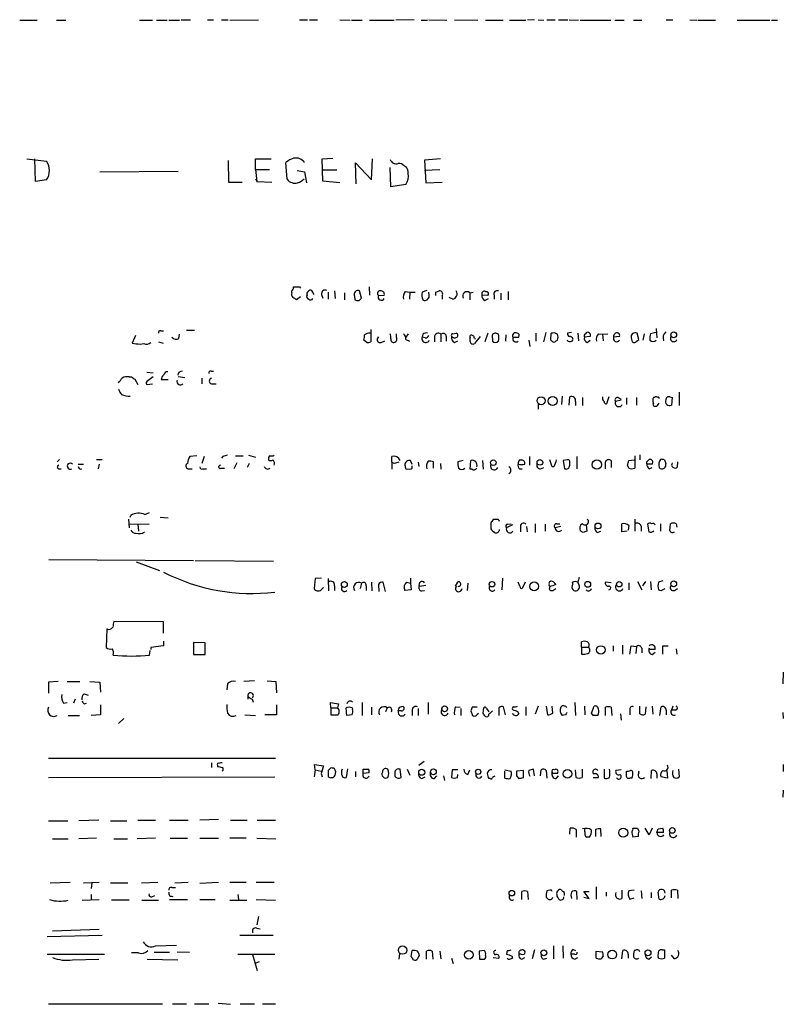
# Model space of a CAD drawing. Extents: x 16 to 1076, y 4 to 892.
# Drawn here: x 965 to 1076, y 719 to 861 of the extents above; entities that cross this region are included whole.
import ezdxf

# ---------------------------------------------------------------- set-up
doc = ezdxf.new("R2010")
doc.units = 0
doc.header["$MEASUREMENT"] = 0
doc.layers.add('MAIN', color=5, linetype='CONTINUOUS')

msp = doc.modelspace()

# ---------------------------------------------------------------- linework, layer by layer
at = {"layer": 'MAIN'}
for p, q in [((965.2, 861.3986), (967.74, 861.3986)), ((970.534, 861.3986), (971.8887, 861.3986)), ((982.5567, 861.3986), (984.4193, 861.3986)), ((985.012, 861.3986), (986.536, 861.3986)), ((986.79, 861.3986), (988.314, 861.3986)), ((988.568, 861.4833), (989.9227, 861.4833)), ((992.378, 861.4833), (993.2247, 861.4833)), ((994.41, 861.4833), (995.3413, 861.4833)), ((995.5953, 861.3986), (999.744, 861.4833)), ((1005.6707, 861.4833), (1006.856, 861.4833)), ((1007.11, 861.4833), (1008.2953, 861.4833)), ((1011.5127, 861.4833), (1013.0367, 861.3986)), ((1013.206, 861.3986), (1014.73, 861.3986)), ((1015.8307, 861.3986), (1019.3867, 861.3986)), ((1022.2653, 861.4833), (1019.6407, 861.3986)), ((1023.2813, 861.3986), (1024.2127, 861.3986)), ((1024.382, 861.4833), (1027.0067, 861.3986)), ((1028.1073, 861.4833), (1031.494, 861.3986)), ((1032.5947, 861.3986), (1035.1347, 861.3986)), ((1036.066, 861.3986), (1038.4367, 861.3986)), ((1039.7067, 861.4833), (1038.6907, 861.3986)), ((1040.2147, 861.4833), (1041.0613, 861.3986)), ((1041.4847, 861.4833), (1042.67, 861.4833)), ((1043.178, 861.4833), (1044.5327, 861.4833)), ((1044.702, 861.4833), (1046.0567, 861.3986)), ((1046.3107, 861.3986), (1050.7133, 861.3986)), ((1051.306, 861.3986), (1052.6607, 861.3986)), ((1054.0153, 861.3986), (1055.2007, 861.3986)), ((1058.7567, 861.4833), (1059.688, 861.4833)), ((1062.1433, 861.4833), (1063.1593, 861.3986)), ((1063.3287, 861.3986), (1065.8687, 861.3986)), ((1069.0013, 861.3986), (1073.7427, 861.3986)), ((1073.9967, 861.3986), (1074.8433, 861.3986)), ((966.216, 841.3326), (969.0947, 840.994)), ((967.486, 838.0306), (967.4013, 841.3326)), ((999.3207, 839.8086), (999.3207, 841.3326)), ((999.3207, 841.3326), (1001.6067, 841.3326)), ((1008.9727, 841.3326), (1010.4967, 841.4173)), ((1009.0573, 838.1153), (1008.9727, 841.3326)), ((1016.0847, 838.2846), (1016.254, 841.3326)), ((1026.0753, 841.3326), (1023.7893, 841.1633)), ((995.3413, 841.0786), (995.426, 837.946)), ((999.3207, 839.8086), (1001.3527, 839.8086)), ((999.3207, 839.8086), (999.49, 838.0306)), ((1003.8927, 838.3693), (1003.7233, 840.8246)), ((1013.8833, 837.692), (1013.7987, 840.74)), ((1013.7987, 840.74), (1016.0847, 838.2846)), ((1018.8787, 837.2686), (1018.794, 840.0626)), ((1020.826, 840.3166), (1021.08, 840.232)), ((1023.7893, 841.1633), (1023.9587, 837.8613)), ((976.7993, 839.47), (988.1447, 839.5546)), ((999.3207, 838.454), (999.49, 838.0306)), ((1005.332, 839.6393), (1006.4327, 839.47)), ((1006.4327, 839.47), (1006.6867, 837.8613)), ((1009.0573, 839.724), (1011.0893, 839.724)), ((1025.9907, 839.724), (1023.7893, 839.6393)), ((969.0947, 838.2846), (967.486, 838.0306)), ((995.426, 837.946), (997.3733, 837.946)), ((999.49, 838.0306), (1001.6913, 837.946)), ((1011.5127, 837.8613), (1009.0573, 838.1153)), ((1021.08, 837.6073), (1018.8787, 837.2686)), ((1023.9587, 837.8613), (1026.3293, 837.946)), ((1005.6707, 822.7906), (1005.84, 822.6213)), ((1015.746, 822.7906), (1015.8307, 821.6053)), ((1004.57, 821.944), (1004.57, 822.198)), ((1005.84, 821.3513), (1005.2473, 820.928)), ((1007.7873, 821.69), (1007.4487, 822.2826)), ((1008.888, 821.69), (1009.0573, 821.182)), ((1009.8193, 822.0286), (1009.8193, 821.0126)), ((1010.7507, 822.198), (1010.8353, 821.0973)), ((1012.19, 821.944), (1012.19, 820.928)), ((1013.6293, 821.436), (1013.714, 820.928)), ((1014.6453, 821.182), (1014.3913, 822.198)), ((1017.1007, 821.5206), (1017.9473, 821.6053)), ((1020.9953, 822.1133), (1021.6727, 822.0286)), ((1021.6727, 822.0286), (1021.588, 821.0126)), ((1021.6727, 822.0286), (1022.4347, 822.0286)), ((1024.128, 822.2826), (1023.4507, 822.0286)), ((1024.4667, 821.6053), (1024.382, 822.0286)), ((1025.398, 822.0286), (1025.906, 822.198)), ((1026.3293, 821.5206), (1026.3293, 821.0126)), ((1027.8533, 821.0126), (1027.3453, 821.2666)), ((1030.3087, 821.944), (1030.8167, 822.0286)), ((1030.3087, 821.944), (1030.3087, 820.928)), ((1032.9333, 821.5206), (1032.0867, 821.6053)), ((1032.5947, 822.1133), (1032.8487, 822.1133)), ((1033.8647, 821.6053), (1033.8647, 821.0126)), ((1034.796, 821.8593), (1034.796, 820.928)), ((1035.8967, 822.1133), (1035.8967, 820.928)), ((1014.3067, 820.8433), (1014.6453, 821.182)), ((1023.5353, 820.928), (1023.7047, 820.8433)), ((1032.51, 820.8433), (1033.018, 821.0973)), ((981.964, 815.7633), (981.456, 814.6626)), ((985.6047, 816.4406), (986.028, 816.4406)), ((988.2293, 815.34), (988.314, 815.9326)), ((989.33, 816.5253), (990.5153, 816.5253)), ((1016, 816.61), (1016, 814.832)), ((1019.7253, 815.5093), (1019.7253, 816.0173)), ((1021.4187, 816.0173), (1021.08, 815.5093)), ((1023.5353, 815.9326), (1023.4507, 815.5093)), ((1026.16, 815.9326), (1026.16, 814.832)), ((1026.922, 815.6786), (1026.922, 814.9166)), ((1027.8533, 816.0173), (1028.3613, 816.102)), ((1030.3933, 815.5093), (1030.3933, 815.7633)), ((1031.8327, 815.594), (1030.986, 814.578)), ((1032.9333, 816.102), (1032.51, 814.832)), ((1034.4573, 815.9326), (1034.1187, 816.102)), ((1035.558, 815.848), (1035.4733, 814.9166)), ((1039.876, 816.102), (1039.876, 814.9166)), ((1041.3153, 816.1866), (1040.9767, 814.832)), ((1042.0773, 816.0173), (1041.9927, 815.1706)), ((1043.0087, 815.9326), (1042.67, 816.102)), ((1045.0407, 816.1866), (1044.448, 816.102)), ((1045.972, 816.102), (1046.0567, 815.0013)), ((1047.75, 815.594), (1046.9033, 815.5093)), ((1048.9353, 816.0173), (1049.528, 815.9326)), ((1049.528, 815.9326), (1050.29, 816.0173)), ((1049.528, 815.9326), (1049.6127, 815.0013)), ((1051.9833, 815.594), (1051.1367, 815.5093)), ((1054.7773, 815.1706), (1054.5233, 816.102)), ((1055.5393, 816.0173), (1055.37, 815.086)), ((1057.2327, 816.1866), (1056.4707, 816.0173)), ((1057.3173, 816.7793), (1057.402, 815.4246)), ((982.6413, 814.4933), (983.1493, 814.578)), ((985.266, 814.832), (985.9433, 814.6626)), ((1015.4073, 814.7473), (1014.984, 815.086)), ((1017.524, 814.7473), (1018.032, 815.0013)), ((1021.08, 815.1706), (1021.588, 814.9166)), ((1023.874, 815.4246), (1023.4507, 815.5093)), ((1025.2287, 815.5093), (1025.2287, 814.832)), ((1028.1073, 814.7473), (1028.6153, 815.0013)), ((1030.986, 815.34), (1031.1553, 815.2553)), ((1033.6107, 815.34), (1033.6107, 814.9166)), ((1036.574, 815.5093), (1037.4207, 815.5093)), ((1038.86, 815.086), (1039.0293, 814.1546)), ((1042.8393, 815.0013), (1043.0087, 815.086)), ((1044.5327, 814.9166), (1044.448, 815.086)), ((1047.3267, 814.7473), (1047.75, 815.086)), ((1053.6767, 815.4246), (1053.846, 814.832)), ((1054.5233, 815.0013), (1054.7773, 815.1706)), ((983.5727, 810.4293), (984.504, 810.3446)), ((992.886, 810.5986), (993.2247, 810.5986)), ((981.0327, 809.752), (981.3713, 809.752)), ((981.8793, 809.4133), (982.3027, 808.6513)), ((984.504, 809.752), (983.5727, 809.0746)), ((983.6573, 808.6513), (984.4193, 808.736)), ((986.7053, 809.3286), (985.6893, 809.3286)), ((988.1447, 809.8366), (989.076, 809.6673)), ((991.5313, 809.5826), (991.5313, 808.736)), ((992.9707, 808.736), (993.648, 808.736)), ((1060.6193, 807.5506), (1060.6193, 805.6033)), ((1040.2147, 805.8573), (1040.2147, 805.0953)), ((1043.686, 806.958), (1043.6013, 805.7726)), ((1044.702, 805.688), (1044.7867, 806.8733)), ((1045.6333, 806.196), (1045.6333, 805.6033)), ((1046.6493, 806.7886), (1046.6493, 805.6033)), ((1050.4593, 806.8733), (1050.1207, 805.8573)), ((1052.2373, 806.3653), (1051.3907, 806.196)), ((1051.814, 806.7886), (1052.2373, 806.5346)), ((1052.9993, 806.704), (1052.9993, 805.7726)), ((1054.4387, 806.7886), (1054.4387, 805.688)), ((1057.0633, 806.7886), (1056.894, 806.7886)), ((1057.5713, 805.7726), (1057.7407, 805.942)), ((1059.2647, 806.8733), (1059.6033, 806.7886)), ((1059.6033, 806.7886), (1059.5187, 805.688)), ((1054.9467, 798.4913), (1054.9467, 797.7293)), ((970.9573, 797.814), (970.6187, 797.4753)), ((973.6667, 797.1366), (974.4287, 797.1366)), ((976.2913, 797.814), (977.138, 797.814)), ((976.7147, 797.1366), (976.5453, 796.4593)), ((990.854, 798.322), (989.838, 798.2373)), ((991.87, 798.2373), (991.5313, 797.2213)), ((994.5793, 798.2373), (994.41, 797.9833)), ((996.6113, 797.306), (996.188, 796.4593)), ((996.442, 798.322), (997.5427, 798.322)), ((998.3893, 797.2213), (998.1353, 796.6286)), ((998.3047, 798.4066), (999.3207, 798.1526)), ((1019.048, 797.3906), (1019.048, 798.2373)), ((1019.048, 797.3906), (1019.048, 796.3746)), ((1019.3867, 797.2213), (1019.048, 797.3906)), ((1022.0113, 797.052), (1021.7573, 797.6446)), ((1022.858, 797.3906), (1022.9427, 796.798)), ((1025.0593, 796.544), (1025.0593, 797.4753)), ((1026.0753, 797.2213), (1026.16, 796.3746)), ((1029.3773, 797.6446), (1028.6153, 797.4753)), ((1030.3933, 796.3746), (1030.478, 797.6446)), ((1032.1713, 797.6446), (1032.256, 796.3746)), ((1037.5053, 797.7293), (1037.844, 797.7293)), ((1038.9447, 798.2373), (1038.9447, 796.9673)), ((1042.2467, 796.7133), (1041.908, 797.7293)), ((1044.448, 797.7293), (1043.8553, 797.6446)), ((1043.8553, 797.6446), (1044.0247, 796.4593)), ((1044.7867, 796.9673), (1044.7867, 797.56)), ((1045.8027, 798.2373), (1045.8027, 796.4593)), ((1050.798, 797.6446), (1050.798, 796.6286)), ((1053.338, 797.6446), (1054.1, 797.7293)), ((1054.1847, 798.322), (1054.1847, 796.544)), ((1055.9627, 797.4753), (1056.3013, 797.814)), ((1056.7247, 797.1366), (1055.9627, 797.1366)), ((1058.5027, 797.7293), (1058.672, 797.2213)), ((1060.3653, 796.7133), (1060.45, 797.4753)), ((970.8727, 796.4593), (971.2113, 796.4593)), ((989.584, 796.4593), (990.1767, 796.4593)), ((991.7007, 796.4593), (992.2087, 796.4593)), ((994.3253, 796.544), (994.8333, 796.544)), ((1021.08, 796.4593), (1021.6727, 796.3746)), ((1022.0113, 796.544), (1022.0113, 796.8826)), ((1030.6473, 796.3746), (1030.3933, 796.3746)), ((1037.5053, 796.4593), (1037.9287, 796.4593)), ((1040.5533, 796.4593), (1041.0613, 796.6286)), ((1042.5007, 796.7133), (1042.2467, 796.7133)), ((1053.338, 796.544), (1053.1687, 796.9673)), ((1056.3013, 796.4593), (1056.7247, 796.6286)), ((983.3187, 789.8553), (983.996, 790.1093)), ((980.948, 789.178), (981.0327, 787.908)), ((980.948, 788.5006), (983.9113, 788.416)), ((981.202, 789.432), (981.2867, 789.686)), ((985.52, 789.432), (986.7053, 789.3473)), ((1033.3567, 788.5853), (1033.3567, 787.7386)), ((1034.1187, 789.0933), (1033.6953, 789.0933)), ((1035.812, 788.416), (1036.32, 788.5006)), ((1039.7913, 788.5006), (1039.7913, 787.2306)), ((1042.924, 788.5006), (1043.3473, 788.5006)), ((1052.322, 787.3153), (1052.322, 788.5006)), ((1054.1847, 789.178), (1054.1847, 787.4)), ((1057.91, 788.5006), (1057.91, 787.4)), ((1059.2647, 787.4846), (1059.3493, 788.5006)), ((1060.196, 788.5006), (1060.2807, 787.9926)), ((982.3027, 788.416), (982.3873, 787.4)), ((1036.4893, 788.3313), (1035.6427, 787.908)), ((1037.6747, 787.9926), (1037.6747, 787.3153)), ((1038.5213, 788.0773), (1038.606, 787.3153)), ((1041.2307, 788.416), (1041.2307, 787.4)), ((1043.5167, 788.0773), (1042.67, 787.908)), ((1046.734, 787.2306), (1046.3107, 787.4846)), ((1047.1573, 788.3313), (1047.242, 787.4)), ((1048.766, 787.2306), (1049.274, 787.4)), ((1053.084, 787.4), (1052.322, 787.3153)), ((1053.338, 788.2466), (1053.2533, 787.5693)), ((1055.116, 788.162), (1055.116, 787.4)), ((1056.0473, 788.416), (1056.2167, 787.3153)), ((969.4333, 783.336), (990.346, 783.1666)), ((982.0487, 782.9973), (985.4353, 781.7273)), ((990.6, 783.1666), (1001.9453, 783.082)), ((1007.9567, 780.542), (1007.7873, 779.1026)), ((1008.888, 780.6266), (1007.9567, 780.542)), ((1009.8193, 780.542), (1009.904, 778.764)), ((1016.0847, 780.034), (1016.1693, 778.764)), ((1018.1167, 778.6793), (1017.778, 780.034)), ((1021.1647, 780.034), (1021.7573, 779.8646)), ((1021.7573, 780.6266), (1021.7573, 779.8646)), ((1028.5307, 780.034), (1028.192, 779.4413)), ((1035.05, 780.6266), (1034.9653, 778.9333)), ((1037.59, 779.4413), (1037.336, 780.034)), ((1038.352, 780.034), (1037.9287, 779.1026)), ((1041.9927, 780.1186), (1042.0773, 780.2033)), ((1046.1413, 779.6106), (1045.972, 780.034)), ((1050.798, 779.9493), (1049.9513, 780.034)), ((1053.338, 779.9493), (1053.338, 778.9333)), ((1054.608, 780.1186), (1055.2007, 778.9333)), ((1055.37, 779.526), (1055.7933, 780.1186)), ((1056.4707, 780.1186), (1056.5553, 778.9333)), ((1058.2487, 780.2033), (1057.656, 780.034)), ((1008.8033, 778.9333), (1009.142, 779.272)), ((1010.7507, 779.526), (1010.7507, 778.8486)), ((1014.6453, 779.8646), (1014.476, 779.1026)), ((1015.3227, 779.526), (1015.3227, 778.8486)), ((1017.1007, 779.6953), (1017.1853, 778.6793)), ((1021.842, 778.9333), (1020.9107, 778.8486)), ((1021.7573, 779.8646), (1021.842, 778.9333)), ((1023.0273, 779.4413), (1023.9587, 779.6106)), ((1023.366, 778.764), (1023.7893, 778.8486)), ((1030.0547, 779.8646), (1029.97, 778.8486)), ((1041.908, 779.3566), (1041.8233, 779.018)), ((1042.3313, 778.8486), (1042.7547, 779.1026)), ((1057.656, 778.9333), (1057.9947, 778.8486)), ((1057.9947, 778.8486), (1058.5873, 779.1026)), ((1059.942, 778.8486), (1060.3653, 779.1026)), ((986.028, 774.2766), (978.8313, 774.3613)), ((986.028, 772.668), (986.028, 774.2766)), ((977.8153, 773.2606), (977.7307, 770.5513)), ((986.028, 771.4826), (986.028, 770.8053)), ((1046.48, 770.636), (1046.48, 771.398)), ((983.996, 769.4506), (984.0807, 770.128)), ((986.028, 770.8053), (984.1653, 770.5513)), ((984.1653, 770.5513), (984.1653, 770.2973)), ((990.346, 771.3133), (990.346, 769.5353)), ((992.0393, 771.2286), (990.346, 771.3133)), ((992.0393, 769.5353), (992.0393, 771.2286)), ((1046.48, 770.636), (1046.48, 769.62)), ((1046.48, 770.636), (1047.496, 770.636)), ((1051.052, 770.8053), (1051.052, 770.0433)), ((1052.4067, 770.89), (1052.4067, 769.62)), ((1053.6767, 770.8053), (1054.4387, 770.7206)), ((1054.4387, 770.7206), (1054.354, 769.7046)), ((1055.2007, 770.4666), (1055.2007, 769.7893)), ((1057.148, 770.2973), (1056.3013, 770.2973)), ((1058.2487, 770.8053), (1059.0107, 770.8053)), ((1060.196, 770.382), (1060.2807, 769.62)), ((990.346, 769.5353), (992.0393, 769.5353)), ((1056.7247, 769.5353), (1057.148, 769.874)), ((999.1513, 765.7253), (997.6273, 765.6406)), ((1001.014, 765.7253), (1002.284, 765.6406)), ((1075.69, 766.9953), (1075.6053, 765.302)), ((970.788, 765.6406), (969.3487, 765.556)), ((969.3487, 765.556), (969.3487, 763.9473)), ((972.058, 765.6406), (973.9207, 765.6406)), ((975.36, 765.6406), (976.7993, 765.556)), ((976.7993, 765.556), (976.884, 764.1166)), ((995.2567, 765.302), (995.172, 764.4553)), ((1002.284, 765.6406), (1002.3687, 764.032)), ((973.2433, 763.1006), (972.9893, 762.508)), ((974.5133, 763.8626), (975.106, 763.6933)), ((998.22, 763.524), (998.22, 763.1006)), ((998.8127, 763.1006), (998.982, 762.6773)), ((971.55, 762.508), (972.058, 762.5926)), ((974.5133, 762.4233), (974.852, 762.508)), ((976.884, 762.254), (976.884, 760.8146)), ((1002.3687, 762.254), (1002.3687, 760.8146)), ((1010.2427, 761.8306), (1010.158, 762.5926)), ((1010.158, 762.5926), (1011.3433, 762.4233)), ((1010.2427, 761.8306), (1010.2427, 760.8146)), ((1010.2427, 761.8306), (1011.174, 761.8306)), ((1011.3433, 762.4233), (1011.174, 761.8306)), ((1012.5287, 760.73), (1012.444, 761.8306)), ((1013.2907, 761.8306), (1013.3753, 761.5766)), ((1014.73, 762.5926), (1014.73, 760.73)), ((1016.0847, 761.9153), (1016.0847, 760.8146)), ((1018.3707, 761.8306), (1018.1167, 761.238)), ((1020.4027, 761.4073), (1019.9793, 761.4073)), ((1020.1487, 761.9153), (1020.6567, 762.0846)), ((1022.0113, 761.4073), (1022.0113, 760.73)), ((1022.858, 761.746), (1022.858, 760.73)), ((1024.2973, 762.5926), (1024.2973, 760.8993)), ((1028.2767, 762), (1028.954, 761.9153)), ((1029.0387, 761.746), (1029.0387, 760.73)), ((1030.478, 761.4073), (1030.732, 760.73)), ((1031.4093, 761.9153), (1030.6473, 761.9153)), ((1032.256, 761.0686), (1032.3407, 761.8306)), ((1032.764, 761.746), (1033.1027, 761.238)), ((1034.542, 761.8306), (1034.542, 760.73)), ((1035.4733, 760.8146), (1035.2193, 762)), ((1038.4367, 762), (1038.4367, 760.73)), ((1040.2147, 762.0846), (1039.7913, 760.8993)), ((1041.4, 762.0846), (1041.5693, 760.8146)), ((1042.3313, 761.0686), (1042.2467, 762.0846)), ((1045.5487, 762.5926), (1045.6333, 760.73)), ((1046.9033, 762.0846), (1046.988, 760.8146)), ((1047.9193, 761.0686), (1048.3427, 762.0846)), ((1049.9513, 760.73), (1049.9513, 761.9153)), ((1050.798, 761.9153), (1050.8827, 760.73)), ((1053.5073, 761.492), (1053.5073, 760.8146)), ((1054.9467, 760.984), (1054.9467, 762.0846)), ((1055.7933, 762), (1055.7087, 760.8993)), ((1056.7247, 762.0846), (1056.8093, 760.8993)), ((1057.8253, 760.73), (1057.9947, 762)), ((1058.7567, 761.492), (1058.7567, 760.8146)), ((1059.688, 762.0846), (1059.5187, 761.492)), ((1060.1113, 761.492), (1059.5187, 761.492)), ((972.2273, 760.73), (973.836, 760.73)), ((976.884, 760.8146), (975.5293, 760.73)), ((980.2707, 760.3066), (979.5087, 759.5446)), ((997.7967, 760.8146), (999.3207, 760.73)), ((1002.3687, 760.8146), (1000.6753, 760.8146)), ((1013.2907, 760.8146), (1012.5287, 760.73)), ((1031.4093, 760.8993), (1031.5787, 761.0686)), ((1037.2513, 761.3226), (1037.4207, 760.984)), ((1044.194, 760.8146), (1043.686, 760.73)), ((1048.1733, 760.73), (1047.9193, 761.0686)), ((1052.1527, 760.984), (1052.2373, 760.0526)), ((1075.6053, 761.1533), (1075.69, 760.3066)), ((969.3487, 754.5493), (1002.1993, 754.5493)), ((992.9707, 753.872), (992.9707, 753.1946)), ((993.8173, 753.5333), (993.8173, 753.364)), ((1007.9567, 752.856), (1007.7873, 751.84)), ((1007.9567, 752.856), (1007.872, 753.618)), ((1007.872, 753.618), (1009.142, 753.4486)), ((1007.9567, 752.856), (1008.8033, 752.6866)), ((1009.142, 753.4486), (1008.8033, 752.348)), ((1010.158, 753.11), (1009.8193, 752.7713)), ((1012.6133, 753.0253), (1012.444, 751.7553)), ((1014.8993, 752.348), (1014.8993, 752.9406)), ((1020.4027, 751.7553), (1020.2333, 752.9406)), ((1021.2493, 752.9406), (1021.6727, 752.094)), ((1022.9427, 753.5333), (1023.7047, 754.126)), ((1027.7687, 752.856), (1027.684, 751.7553)), ((1028.6153, 752.856), (1027.7687, 752.856)), ((1030.0547, 752.1786), (1030.3087, 752.856)), ((1035.3887, 752.856), (1036.32, 752.6866)), ((1039.7067, 752.0093), (1039.5373, 752.9406)), ((1040.5533, 752.0093), (1040.638, 752.856)), ((1045.718, 751.7553), (1045.6333, 752.856)), ((1046.5647, 752.9406), (1046.5647, 751.7553)), ((1049.782, 752.9406), (1049.782, 751.6706)), ((1052.2373, 752.856), (1051.4753, 752.7713)), ((1060.5347, 752.9406), (1060.6193, 751.84)), ((1075.69, 753.618), (1075.69, 752.602)), ((969.3487, 751.7553), (1002.1147, 751.84)), ((1008.8033, 752.348), (1008.9727, 751.84)), ((1013.7987, 752.602), (1013.7987, 751.84)), ((1015.746, 752.4326), (1014.8993, 752.348)), ((1019.4713, 752.4326), (1019.4713, 751.9246)), ((1023.366, 751.586), (1023.874, 751.84)), ((1025.2287, 751.586), (1025.5673, 752.0093)), ((1026.4987, 752.0093), (1026.668, 751.332)), ((1028.5307, 751.7553), (1028.6153, 752.1786)), ((1033.272, 751.586), (1033.1027, 751.586)), ((1035.3887, 751.6706), (1035.3887, 752.6866)), ((1038.098, 752.7713), (1037.082, 752.6866)), ((1037.082, 752.0093), (1037.4207, 751.586)), ((1038.098, 751.7553), (1038.098, 752.7713)), ((1041.4, 752.7713), (1041.4847, 751.6706)), ((1042.3313, 752.348), (1042.2467, 752.5173)), ((1042.8393, 751.586), (1043.178, 752.0093)), ((1048.1733, 751.7553), (1048.9353, 751.7553)), ((1052.9993, 752.1786), (1052.9993, 752.6866)), ((1053.7613, 751.6706), (1053.5073, 751.6706)), ((1056.5553, 751.586), (1056.64, 752.7713)), ((1057.402, 752.2633), (1057.402, 751.6706)), ((1058.926, 751.6706), (1057.9947, 751.84)), ((1058.8413, 752.7713), (1058.926, 751.6706)), ((1075.69, 749.8926), (1075.6053, 748.8766)), ((969.3487, 745.49), (972.1427, 745.49)), ((976.63, 745.5746), (973.7513, 745.49)), ((978.3233, 745.49), (980.694, 745.49)), ((982.3027, 745.5746), (984.8427, 745.5746)), ((986.8747, 745.5746), (989.584, 745.5746)), ((993.9867, 745.6593), (991.2773, 745.5746)), ((995.68, 745.5746), (998.1353, 745.5746)), ((999.5747, 745.5746), (1002.1993, 745.5746)), ((1044.7867, 743.5426), (1044.8713, 744.3893)), ((1046.988, 743.8813), (1046.988, 744.3046)), ((1049.3587, 743.204), (1049.274, 744.3046)), ((1054.608, 744.3893), (1054.7773, 743.966)), ((1056.3013, 743.458), (1055.7087, 744.3893)), ((1056.7247, 744.3893), (1056.3013, 743.458)), ((1057.5713, 744.3046), (1058.2487, 744.3893)), ((969.9413, 742.8653), (972.2273, 742.8653)), ((976.2913, 742.95), (973.7513, 742.8653)), ((978.8313, 742.8653), (980.7787, 742.8653)), ((984.8427, 742.95), (982.218, 742.8653)), ((986.9593, 742.95), (989.4993, 742.95)), ((991.2773, 742.95), (993.9867, 742.95)), ((997.966, 742.95), (995.5953, 742.95)), ((999.49, 742.95), (1002.284, 742.8653)), ((1045.718, 744.22), (1045.718, 743.1193)), ((1047.6653, 743.1193), (1047.242, 743.1193)), ((1048.512, 744.22), (1048.512, 743.204)), ((1054.6927, 743.204), (1053.9307, 743.1193)), ((1058.3333, 743.7966), (1057.402, 743.7966)), ((969.6027, 736.5153), (972.4813, 736.6)), ((974.4287, 736.5153), (976.7147, 736.6)), ((975.614, 736.5153), (975.5293, 735.6686)), ((978.3233, 736.5153), (980.8633, 736.5153)), ((982.8107, 736.5153), (985.1813, 736.6)), ((987.2133, 735.838), (987.7213, 735.838)), ((987.6367, 736.5153), (989.584, 736.6)), ((991.2773, 736.4306), (993.9867, 736.6)), ((995.5953, 736.6), (997.966, 736.6)), ((999.4053, 736.6), (1002.03, 736.6)), ((1048.5967, 735.9226), (1048.5967, 734.1446)), ((975.5293, 734.822), (975.5293, 734.06)), ((984.3347, 734.4833), (984.758, 734.6526)), ((996.7807, 734.822), (996.8653, 734.06)), ((1037.844, 734.06), (1037.844, 735.2453)), ((1038.6907, 735.2453), (1038.7753, 734.06)), ((1041.4, 734.3986), (1041.654, 734.1446)), ((1041.908, 735.4146), (1041.4847, 735.33)), ((1042.924, 734.822), (1042.924, 734.568)), ((1045.8873, 734.06), (1045.8027, 735.2453)), ((1047.5807, 734.2293), (1046.8187, 735.2453)), ((1046.8187, 735.2453), (1047.5807, 735.2453)), ((1046.8187, 734.3986), (1047.5807, 734.2293)), ((1050.036, 735.1606), (1050.036, 734.568)), ((1052.322, 735.4146), (1052.322, 734.2293)), ((1054.1, 735.4146), (1053.338, 735.33)), ((1053.5073, 734.1446), (1054.1, 734.314)), ((1055.116, 735.33), (1055.2007, 734.2293)), ((1056.5553, 735.076), (1056.5553, 734.314)), ((1057.7407, 734.1446), (1057.5713, 735.1606)), ((1059.5187, 734.314), (1059.5187, 735.4146)), ((1060.3653, 735.4146), (1060.45, 734.2293)), ((974.2593, 733.9753), (976.7147, 734.06)), ((981.0327, 733.9753), (978.4927, 733.9753)), ((982.8953, 733.9753), (985.266, 733.9753)), ((986.8747, 734.06), (989.4993, 734.06)), ((991.2773, 734.06), (993.4787, 734.06)), ((995.5953, 733.9753), (998.0507, 733.9753)), ((999.4053, 734.06), (1002.1993, 733.9753)), ((999.744, 731.6046), (999.49, 730.4193)), ((969.1793, 728.726), (977.138, 728.8953)), ((976.7147, 729.742), (969.9413, 729.488)), ((997.0347, 728.8953), (1001.8607, 728.8953)), ((999.49, 729.9113), (999.998, 729.8266)), ((984.8427, 727.3713), (987.8907, 727.456)), ((1042.416, 727.3713), (1042.416, 725.5086)), ((1043.7707, 727.3713), (1043.8553, 725.5933)), ((969.1793, 726.186), (977.4767, 726.186)), ((982.3873, 726.3553), (981.3713, 726.3553)), ((984.6733, 726.44), (986.8747, 726.44)), ((987.9753, 726.5246), (989.7533, 726.44)), ((996.7807, 726.186), (1002.1147, 726.186)), ((998.8973, 726.1013), (999.5747, 723.8153)), ((1020.1487, 726.2706), (1020.064, 725.424)), ((1021.842, 725.8473), (1022.0113, 726.694)), ((1024.0433, 725.424), (1024.0433, 726.6093)), ((1024.89, 726.6093), (1024.9747, 725.424)), ((1025.9907, 726.6093), (1026.16, 725.5086)), ((1032.4253, 726.694), (1031.6633, 726.6093)), ((1031.6633, 726.6093), (1031.748, 725.424)), ((1035.7273, 726.694), (1035.6427, 726.186)), ((1036.4047, 725.932), (1036.4893, 725.5933)), ((1037.7593, 726.186), (1037.4207, 726.186)), ((1039.7067, 726.7786), (1039.368, 725.5086)), ((1045.464, 726.186), (1044.956, 726.186)), ((1045.2947, 726.8633), (1045.6333, 726.694)), ((1048.5967, 726.6093), (1049.528, 726.5246)), ((1048.5967, 725.5933), (1048.5967, 726.6093)), ((1049.6127, 725.932), (1049.3587, 725.5086)), ((1052.322, 725.5086), (1052.4913, 726.694)), ((1053.2533, 726.186), (1053.2533, 725.5933)), ((1054.2693, 726.694), (1054.1, 726.694)), ((1056.2167, 725.424), (1056.64, 725.7626)), ((1057.656, 725.5933), (1057.5713, 725.8473)), ((1058.164, 726.7786), (1058.5027, 726.7786)), ((1058.5027, 726.7786), (1058.5027, 725.5933)), ((1059.942, 725.5086), (1059.5187, 726.0166)), ((972.82, 725.3393), (976.63, 725.424)), ((983.6573, 725.424), (988.06, 725.3393)), ((999.4053, 724.916), (999.9133, 725.0853)), ((1027.684, 725.5933), (1027.938, 724.8313)), ((1033.6953, 725.678), (1034.542, 725.5933)), ((1035.8967, 725.424), (1035.7273, 725.5933)), ((1037.844, 725.424), (1038.2673, 725.678)), ((1040.9767, 725.424), (1041.4847, 725.5933)), ((1045.5487, 725.424), (1045.972, 725.678)), ((969.3487, 718.9893), (985.8587, 718.9893)), ((987.298, 718.9893), (989.33, 718.9893)), ((990.5153, 718.9893), (992.5473, 718.9893)), ((993.902, 719.074), (995.68, 718.9046)), ((997.1193, 718.9893), (999.1513, 718.9893)), ((1000.3367, 718.9893), (1002.1993, 718.9893))]:
    msp.add_line(p, q, dxfattribs=at)
for centre, radius in [((1059.8342, 815.8516), 0.425), ((1040.6498, 806.3027), 0.5798), ((1042.3044, 806.2608), 0.657), ((1033.7257, 797.3351), 0.4096), ((1040.4651, 797.3836), 0.411), ((1048.7254, 797.0584), 0.6753), ((1048.878, 788.173), 0.4248), ((1012.1767, 779.7077), 0.4232), ((1033.5385, 779.7415), 0.3913), ((1039.6445, 779.4263), 0.6383), ((1047.3917, 779.7214), 0.4245), ((1051.9494, 779.7292), 0.3909), ((1059.8342, 779.7836), 0.425), ((1049.2834, 770.2235), 0.6112), ((1026.6891, 761.691), 0.4147), ((1023.3714, 752.5053), 0.4307), ((1025.0588, 752.5684), 0.4139), ((1031.5447, 752.5682), 0.3759), ((1044.4654, 752.2691), 0.6155), ((1052.5245, 743.7465), 0.6554), ((1059.6337, 744.0798), 0.4096), ((1036.4131, 735.0041), 0.4024), ((1020.6064, 726.7536), 0.6103), ((1030.1995, 726.0748), 0.6238), ((1041.0374, 726.3594), 0.4243), ((1050.934, 726.1101), 0.6436), ((1056.1089, 726.3589), 0.425)]:
    msp.add_circle(centre, radius, dxfattribs=at)
for centre, radius, start, end in [((1005.8742, 838.1486), 3.4333, 107.811683, 128.791426), ((1005.1627, 839.9727), 1.4838, 31.139248, 103.195193), ((1019.6829, 841.5441), 0.9369, 198.423346, 288.442684), ((967.0199, 839.6393), 2.4779, 326.858259, 33.141741), ((1020.0762, 839.6698), 0.9903, 40.782042, 95.615598), ((1020.0424, 839.3217), 1.3803, 355.608298, 41.260899), ((1005.0357, 839.2584), 1.4481, 217.878107, 285.254078), ((1004.4992, 840.331), 2.6346, 290.380163, 314.566345), ((1019.0546, 838.8737), 2.3888, 327.983938, 8.238649), ((1003.867, 822.85), 0.9588, 317.155503, 356.448267), ((1005.2474, 1034.4903), 211.7001, 269.885408, 270.114565), ((1005.1627, 821.7323), 0.6294, 160.344339, 227.723862), ((920.3433, 694.0973), 152.6261, 56.200547, 56.42973), ((1007.0959, 821.3936), 0.3875, 146.88812, 259.502061), ((1007.11, 821.7746), 0.3787, 116.558284, 206.558284), ((1007.2793, 821.9441), 0.3785, 63.414641, 153.448488), ((1009.4171, 821.7958), 0.5396, 64.432122, 191.30785), ((1014.1373, 821.69), 0.568, 63.434949, 206.565051), ((1017.3801, 821.817), 0.4073, 69.308936, 226.691117), ((1017.5355, 821.332), 0.4739, 156.550601, 330.31959), ((1017.5052, 821.7371), 0.4613, 343.399492, 87.664214), ((1021.7858, 821.3512), 1.098, 136.047932, 197.961359), ((1024.5937, 821.5629), 1.2342, 157.832221, 210.958184), ((1023.7893, 821.5207), 0.6827, 262.88123, 7.11877), ((898.398, 821.7746), 127.0003, 359.885409, 0.114591), ((1025.9797, 821.7731), 0.4312, 324.16115, 99.840197), ((1027.7121, 821.7746), 0.7751, 280.497939, 33.11188), ((1029.9123, 821.4783), 0.6116, 49.595845, 208.979077), ((1032.4253, 821.7747), 0.3786, 63.421413, 206.578587), ((1032.6975, 821.446), 0.6312, 165.382563, 252.71908), ((1032.6216, 821.7785), 0.4046, 320.395708, 55.850351), ((1034.2626, 821.8001), 0.443, 63.926622, 206.084995), ((1007.2831, 821.3245), 0.4047, 230.42467, 325.846582), ((1014.1372, 821.7736), 0.9456, 243.413271, 280.325982), ((985.5623, 816.1443), 0.2993, 81.856362, 188.124688), ((1013.5005, 815.6366), 1.5824, 339.637627, 7.677432), ((1015.9078, 814.5893), 1.5128, 89.715929, 123.689017), ((1017.421, 815.6906), 0.4164, 193.415447, 219.708663), ((1017.3105, 815.4667), 1.5824, 352.322568, 20.362373), ((1020.0945, 815.2675), 0.9902, 354.384402, 49.217958), ((1024.0435, 815.3394), 0.7811, 77.490286, 130.586974), ((1023.9417, 815.8734), 0.4539, 261.421795, 345.960695), ((1025.7691, 815.5566), 0.5424, 43.886948, 185.002223), ((1026.4752, 815.6082), 0.4523, 8.954187, 134.175915), ((1027.8533, 815.8056), 0.2116, 90, 216.875312), ((1028.5164, 815.4951), 0.8524, 167.56816, 241.318192), ((1028.1407, 815.9348), 0.5237, 209.291595, 305.659773), ((1028.3049, 815.7915), 0.3156, 296.565051, 79.704897), ((1030.5626, 815.3738), 0.4247, 355.43576, 113.492649), ((1034.0679, 815.5855), 0.519, 84.38278, 208.234203), ((1032.9762, 815.4246), 1.5658, 341.068631, 18.931369), ((1036.9473, 815.7287), 0.433, 59.555924, 210.444076), ((1037.0961, 815.721), 0.3875, 326.88812, 79.502061), ((1042.5008, 815.1698), 0.9474, 79.712462, 116.551528), ((1042.1618, 815.5093), 0.9468, 333.443068, 26.556932), ((1044.8966, 816.0342), 0.4537, 171.405541, 255.982133), ((1044.8694, 815.2056), 0.3971, 329.043666, 102.020186), ((1047.242, 815.6786), 0.3787, 116.558284, 206.558284), ((1047.369, 815.8902), 0.3224, 66.806076, 156.782742), ((1047.4255, 815.8057), 0.3874, 326.880041, 79.51391), ((1049.7258, 815.2552), 1.098, 136.047932, 197.961359), ((1051.6323, 815.6263), 0.5092, 69.094972, 193.283041), ((1051.6447, 815.7634), 0.3786, 333.421413, 63.434949), ((1054.2694, 815.5516), 0.6061, 65.236083, 192.094097), ((1058.7547, 815.3401), 2.3823, 163.485048, 186.122934), ((1059.5775, 815.3496), 1.2921, 134.492028, 195.639001), ((1059.8312, 815.3299), 0.477, 146.379895, 340.485991), ((984.1287, 829.1411), 14.7231, 259.541062, 264.201817), ((983.5304, 815.4244), 0.9282, 245.759871, 313.157737), ((987.8255, 816.05), 0.8168, 221.451203, 299.628292), ((1015.5768, 815.6776), 0.9456, 259.674018, 296.58673), ((1017.3816, 815.1668), 0.443, 129.356754, 288.74987), ((1019.3273, 815.1875), 0.4537, 171.405541, 255.969882), ((1019.2681, 815.2638), 0.519, 264.38278, 28.234203), ((1023.9507, 815.2783), 0.5508, 155.203063, 339.560862), ((1031.0288, 815.1706), 0.7201, 151.943894, 208.049084), ((1030.7743, 814.9026), 0.3875, 190.497939, 303.11188), ((1034.034, 815.3611), 0.6138, 226.399434, 313.600566), ((1037.0321, 815.3121), 0.4987, 156.709394, 307.538475), ((1126.8119, 899.6512), 119.7133, 224.885409, 225.114592), ((1042.5007, 815.1705), 0.3785, 243.414641, 333.448488), ((1044.7676, 815.7888), 0.9033, 254.9268, 299.32631), ((1047.514, 815.35), 0.6311, 165.380272, 252.736416), ((1051.5715, 815.3207), 0.4739, 156.550601, 330.31959), ((1054.1121, 815.2069), 0.4597, 234.633276, 333.434949), ((1056.8517, 815.5937), 0.6889, 227.47065, 312.52322), ((986.3666, 809.4133), 0.6826, 119.738635, 187.12814), ((986.6103, 809.9264), 0.5877, 88.986021, 172.215954), ((988.7523, 809.8981), 0.7007, 91.226703, 171.141307), ((992.8436, 810.3023), 0.2993, 81.856362, 188.124688), ((810.4297, 936.2498), 211.6703, 323.014195, 323.243368), ((980.7365, 808.3968), 1.3872, 77.671, 121.258436), ((1066.2925, 936.5709), 152.6258, 236.192717, 236.421921), ((983.7208, 808.8841), 0.2413, 127.862488, 254.742799), ((988.4675, 809.1047), 0.5115, 164.197689, 313.875144), ((993.0553, 809.1593), 0.4317, 101.302123, 258.697877), ((981.1341, 808.3784), 1.675, 193.971531, 224.136456), ((981.2527, 810.5136), 3.556, 248.197693, 269.183064), ((1045.0407, 806.323), 0.6061, 347.903922, 114.776461), ((1050.1291, 806.7125), 0.6223, 165.023504, 236.097982), ((1050.0784, 806.1537), 0.2994, 171.878017, 278.121983), ((1051.7311, 806.4004), 0.3971, 77.945567, 210.983555), ((1051.8986, 805.9842), 0.5386, 157.37277, 337.396502), ((1057.7409, 806.3653), 0.9468, 153.443068, 206.556932), ((1057.0845, 805.7726), 0.2549, 138.355262, 265.228891), ((1057.2326, 806.6617), 0.2117, 36.837414, 143.14635), ((1057.1903, 805.8996), 0.4016, 251.565051, 341.565051), ((1057.529, 806.6193), 0.2117, 0, 126.875312), ((1059.2249, 806.213), 0.6016, 156.797658, 299.232208), ((1059.1271, 806.4394), 0.4552, 72.404942, 178.665732), ((972.5142, 796.8309), 0.4324, 44.99063, 300.752418), ((989.6369, 796.8509), 0.3951, 110.379542, 262.306667), ((990.8756, 797.327), 1.3803, 138.739101, 184.391702), ((1037.2444, 628.9662), 174.5652, 103.917664, 104.146839), ((1001.755, 797.8351), 0.5814, 123.124262, 190.484658), ((1001.522, 798.3642), 0.7196, 241.921424, 298.078576), ((1001.6068, 799.2532), 0.9465, 259.683783, 296.559637), ((1001.3738, 797.2213), 0.7037, 338.83972, 46.214956), ((1019.3322, 797.3241), 0.9564, 19.579272, 107.286837), ((1062.0459, 627.9987), 174.5167, 103.919645, 104.148852), ((1021.6001, 796.9734), 0.6894, 76.818493, 180.506956), ((1025.314, 796.8402), 1.2457, 144.702392, 197.805127), ((1024.4667, 795.6139), 1.9535, 72.340474, 94.974822), ((1030.9886, 797.2216), 2.3868, 173.898391, 196.492768), ((1030.6835, 796.9809), 0.6948, 337.34715, 107.203981), ((1033.8646, 796.8402), 0.5386, 157.37277, 337.396502), ((1037.9285, 796.9249), 0.6292, 160.338213, 227.731211), ((1038.0133, 797.2637), 0.6891, 137.493639, 190.628338), ((1037.8017, 798.3649), 1.3136, 249.236183, 290.759739), ((1037.8252, 797.2684), 0.4613, 343.399492, 87.664214), ((1040.505, 796.9522), 0.4953, 158.14274, 275.59663), ((1296.6848, 712.5664), 267.7504, 161.453857, 161.683026), ((1044.575, 797.56), 0.2117, 0, 126.875312), ((1050.4381, 797.2424), 0.5396, 48.176915, 154.432122), ((795.9513, 796.9673), 254.0005, 359.885409, 0.114591), ((883.946, 839.6265), 174.5168, 345.851156, 346.080363), ((1056.0897, 797.3059), 0.2116, 126.859073, 233.124688), ((1056.6402, 797.052), 0.6828, 172.88227, 240.239505), ((1056.3749, 797.389), 0.4313, 324.187473, 99.824838), ((1059.0104, 797.052), 1.3384, 145.298349, 198.441717), ((1058.1525, 797.0096), 0.561, 222.775198, 22.17125), ((1058.0792, 796.8818), 0.9474, 63.448472, 100.287538), ((1060.015, 797.0491), 0.4853, 148.035917, 316.210706), ((970.8727, 796.7133), 0.254, 90, 270), ((974.0107, 796.7636), 0.3457, 174.289407, 298.322085), ((991.5313, 796.6569), 0.2602, 167.480746, 310.60607), ((994.2124, 796.7415), 0.2276, 82.856246, 299.754253), ((1001.0938, 796.9371), 0.522, 195.455365, 311.147723), ((1148.0027, 839.0408), 133.8752, 198.317001, 198.54617), ((979.492, 881.1093), 94.6529, 296.463995, 296.693178), ((1029.1657, 797.0517), 0.6889, 227.47065, 312.52322), ((1030.9013, 796.798), 0.4937, 239.040224, 329.040224), ((1035.7697, 796.2477), 0.5114, 294.435612, 65.559754), ((1044.2363, 796.9673), 0.5503, 247.386542, 0), ((1053.7614, 797.3901), 0.9461, 243.415991, 296.578593), ((982.472, 787.7387), 2.2797, 68.19719, 121.328413), ((1160.5259, 704.1894), 152.6259, 146.200557, 146.42974), ((1034.2739, 788.7687), 0.3598, 11.316179, 115.553719), ((1038.0942, 788.1351), 0.443, 39.356754, 198.762116), ((1042.8778, 788.1697), 0.3342, 82.051788, 231.549055), ((1046.988, 787.8233), 0.7573, 116.568435, 206.568435), ((1047.0303, 788.797), 0.4827, 217.88123, 52.11877), ((1052.5338, 787.1887), 1.3289, 52.758438, 99.170997), ((1054.5657, 788.0138), 0.5699, 15.072595, 121.33616), ((1056.386, 788.1618), 0.4234, 53.140927, 143.111161), ((1056.8094, 788.1621), 0.3785, 26.551512, 116.585359), ((1059.7726, 787.6545), 0.9461, 63.415991, 116.578593), ((981.8894, 787.7568), 0.6312, 197.280921, 284.617437), ((982.499, 788.2269), 1.1709, 247.383523, 308.878353), ((1160.6106, 914.4844), 179.6053, 224.885386, 225.114569), ((1034.1186, 787.671), 0.5083, 240.035633, 358.083714), ((1035.818, 788.1318), 0.2843, 91.209443, 231.928805), ((1036.1345, 787.702), 0.5332, 157.272679, 325.505311), ((1043.1948, 787.9012), 0.5248, 179.257642, 320.768975), ((1089.338, 660.3154), 133.8752, 108.327138, 108.556321), ((1049.1046, 787.8233), 0.6826, 172.87186, 240.261365), ((1056.4871, 787.8978), 0.6422, 245.098988, 319.952252), ((1059.6668, 787.6539), 0.4363, 202.833017, 309.102776), ((998.7995, 806.4559), 28.0578, 242.923164, 276.785687), ((1010.2427, 779.6388), 0.5205, 347.480746, 130.597713), ((1014.2382, 779.2557), 0.7325, 56.233998, 213.766002), ((1014.947, 779.6212), 0.3876, 345.780898, 141.10474), ((1017.6934, 779.3567), 0.6826, 82.88019, 150.261365), ((1021.8902, 779.2586), 1.0618, 133.095805, 202.713255), ((1023.4295, 779.6636), 0.4594, 38.451411, 208.929872), ((1028.7097, 779.7572), 0.3297, 253.362343, 122.889791), ((1041.9926, 779.907), 0.2116, 89.972923, 216.875312), ((1041.9987, 779.3929), 0.8142, 21.801409, 84.460259), ((1044.2797, 779.8645), 0.9456, 333.413271, 10.325982), ((1045.591, 779.2289), 0.8907, 64.674936, 115.325064), ((1215.3639, 738.0521), 174.5167, 165.851148, 166.080355), ((1050.3935, 779.9023), 0.4614, 163.41494, 267.66472), ((1059.1378, 779.4836), 1.5807, 159.622982, 200.37362), ((1008.363, 779.4244), 0.6595, 209.203954, 311.878093), ((1012.19, 779.1027), 0.4233, 143.143638, 323.121983), ((1023.3661, 779.1874), 0.4234, 143.151755, 269.986468), ((1028.7296, 779.1344), 0.4794, 140.195959, 356.197054), ((1033.5683, 779.1873), 0.4567, 146.302974, 326.309933), ((1037.8864, 779.399), 0.2994, 171.878017, 278.121983), ((1041.9503, 779.653), 0.1796, 135, 315), ((1042.162, 779.1874), 0.3787, 206.571817, 296.551521), ((1126.9942, 567.8813), 227.9506, 111.687966, 111.917182), ((1045.5489, 779.272), 0.4562, 158.214917, 248.170598), ((1045.6333, 779.3566), 0.568, 243.434949, 26.565051), ((1047.4978, 779.2003), 0.4327, 218.101448, 346.949801), ((1050.4631, 779.195), 0.2617, 269.168098, 109.743666), ((1051.9777, 779.3235), 0.5592, 138.32732, 336.7274), ((1059.7444, 779.2296), 0.4292, 136.321685, 297.412843), ((1190.4503, 731.6072), 215.8947, 168.578089, 168.807241), ((978.1116, 773.8111), 0.6252, 241.709176, 331.688692), ((1046.9033, 770.381), 1.1016, 67.396939, 112.59826), ((1047.1391, 770.9565), 0.4797, 318.075823, 66.97863), ((978.3233, 771.313), 0.9651, 232.117206, 285.260326), ((977.7303, 769.7468), 1.0587, 343.752784, 36.867733), ((1047.1742, 770.1957), 0.5453, 295.770959, 53.838226), ((757.2425, 812.5662), 299.3613, 351.751923, 351.981087), ((1054.7539, 770.3962), 0.4523, 8.954187, 134.175915), ((1056.8855, 770.1703), 0.655, 153.106363, 255.789799), ((1056.6562, 770.4373), 0.5113, 344.110013, 133.961831), ((761.8987, 770.2127), 296.3506, 359.885409, 0.114572), ((981.3714, 799.2663), 29.931, 264.969175, 275.030634), ((1046.7341, 771.9907), 2.3843, 263.882192, 286.500607), ((996.1034, 764.5821), 1.1113, 72.261221, 139.627411), ((972.693, 763.397), 1.448, 164.744881, 217.874984), ((975.1605, 763.1128), 0.9905, 130.799562, 185.608144), ((974.8102, 762.8893), 0.5526, 184.432108, 237.497791), ((998.6093, 763.6138), 0.3995, 300.609537, 192.989242), ((999.1514, 764.2013), 1.1516, 216.024081, 252.896174), ((1013.0319, 762.284), 0.5221, 48.874982, 164.526406), ((970.1417, 761.4919), 0.899, 151.901269, 302.0493), ((999.6572, 761.9999), 4.498, 175.681504, 191.949474), ((1010.7447, 761.2833), 0.6956, 317.639323, 51.8895), ((1012.8673, 760.9845), 0.9461, 63.415991, 116.578593), ((1011.8089, 761.3648), 1.5807, 339.629778, 7.700518), ((1017.8976, 761.239), 0.7575, 51.350823, 214.067615), ((1018.6332, 761.5005), 0.4217, 321.507803, 128.492197), ((1020.4873, 761.1956), 0.5386, 157.37277, 337.386681), ((893.064, 804.0113), 133.8753, 341.443693, 341.672876), ((1020.4619, 761.7714), 0.3688, 260.76494, 58.11976), ((1022.5405, 761.5131), 0.5397, 64.446281, 191.305768), ((1026.6911, 761.238), 0.5136, 150.360279, 340.743119), ((1029.9699, 761.1532), 1.8931, 153.429535, 190.303222), ((1157.57, 719.3338), 133.8752, 161.45383, 161.682999), ((1032.5312, 761.6825), 0.2413, 15.257201, 142.137512), ((1160.3566, 634.1534), 179.6053, 134.885409, 135.114591), ((1035.0077, 761.4071), 0.6295, 70.359033, 137.717127), ((1036.7856, 761.7036), 0.3224, 113.17759, 203.200924), ((1100.3752, 951.9643), 200.8205, 251.450469, 251.679634), ((1036.8282, 762.9308), 0.9461, 259.679445, 296.565051), ((1044.4902, 761.4496), 1.0791, 154.43462, 221.822252), ((1043.8553, 761.7461), 0.3785, 63.414641, 153.448488), ((1044.0671, 761.7885), 0.2991, 8.089477, 98.149065), ((1048.4744, 761.6425), 0.4613, 2.335786, 106.588605), ((1048.0784, 761.2696), 0.9422, 325.0583, 24.565749), ((1050.3746, 760.8996), 1.1004, 67.370923, 112.624271), ((1053.8672, 761.6401), 0.3892, 67.632677, 202.367323), ((1058.2063, 761.492), 0.5503, 0, 112.613458), ((1059.8701, 761.2015), 0.4559, 140.419691, 301.940111), ((1060.055, 761.8024), 0.3155, 280.280479, 63.451194), ((996.061, 761.5343), 0.9294, 210.071391, 300.071391), ((1010.7507, 1014.8143), 254.0002, 269.885409, 270.114592), ((1030.9981, 761.1049), 0.4597, 234.633276, 333.434949), ((905.4369, 676.1473), 152.6261, 33.578069, 33.807272), ((1032.7518, 760.8752), 0.3517, 243.464096, 3.928935), ((1036.9762, 761.2592), 0.5228, 201.378165, 328.237414), ((1041.4844, 762.3392), 1.527, 273.187323, 303.684864), ((1128.9836, 718.644), 94.6976, 153.327176, 153.556278), ((1048.512, 591.3801), 169.3502, 89.885409, 90.114591), ((1055.3821, 761.4313), 0.6243, 225.772379, 301.546171), ((993.9443, 753.6603), 0.1796, 45, 225), ((1036.506, 922.6291), 174.5652, 255.845169, 256.074352), ((994.3677, 753.406), 0.483, 74.755285, 127.859376), ((994.3888, 752.9406), 0.2752, 292.632677, 67.367323), ((1010.3272, 752.1778), 0.9474, 63.448472, 100.287538), ((1010.0219, 752.4896), 0.9045, 334.063863, 36.31752), ((1012.9945, 752.4749), 1.2344, 157.835724, 202.159978), ((1015.238, 922.2904), 169.3501, 269.885409, 270.114592), ((1015.4072, 752.6019), 0.3787, 333.44848, 63.414653), ((1018.159, 752.5766), 0.4694, 50.854032, 187.256717), ((1017.5241, 752.348), 1.1038, 327.523632, 32.471989), ((1020.0217, 752.4326), 0.5503, 67.386542, 180), ((1030.2088, 752.9099), 0.7474, 177.645969, 258.100681), ((1033.4414, 752.2633), 0.5987, 81.876665, 171.867191), ((1081.531, 583.5017), 174.5652, 103.919694, 104.148837), ((1040.9646, 752.3239), 0.6243, 45.77878, 121.541369), ((1042.416, 752.6866), 0.2394, 45.016916, 225), ((1042.797, 752.644), 0.2996, 45.040568, 134.959432), ((1042.6697, 752.602), 0.4236, 323.157154, 36.842846), ((1048.512, 752.5667), 0.3957, 31.1351, 230.06465), ((1047.2507, 752.348), 3.3462, 349.79761, 10.200704), ((1058.4998, 753.2301), 0.523, 241.308231, 35.428165), ((1010.1701, 752.0698), 0.3516, 176.053693, 296.557764), ((1179.1192, 752.4326), 169.3002, 179.885375, 180.114592), ((1010.3951, 752.2039), 0.4537, 261.405541, 345.982133), ((1012.2323, 752.0799), 0.3875, 190.497939, 303.11188), ((1015.2975, 752.1158), 0.461, 149.75251, 346.642049), ((1018.159, 752.221), 0.552, 147.533584, 302.466416), ((1020.0217, 752.3058), 0.6695, 214.705978, 304.687035), ((1023.5535, 752.1887), 0.6312, 165.382563, 252.71908), ((1025.2427, 752.2491), 0.6633, 156.151522, 268.790497), ((1028.1074, 752.6024), 0.947, 243.443066, 296.551522), ((1031.6672, 752.144), 0.4734, 154.474214, 332.390272), ((1034.3708, 752.432), 1.5244, 183.158773, 213.708832), ((1033.399, 751.7553), 0.2117, 233.124688, 0), ((1076.11, 667.18), 94.6529, 116.450487, 116.679643), ((1035.9389, 753.1524), 1.5807, 249.629778, 277.700518), ((1035.0788, 752.3142), 1.2959, 325.809599, 16.700938), ((1206.4319, 752.3479), 169.3502, 179.885409, 180.114558), ((995.4299, 921.0132), 174.5532, 283.919694, 284.148853), ((1040.0029, 752.5595), 1.1624, 169.501163, 213.109008), ((1042.8534, 752.2491), 0.6633, 156.151522, 268.78186), ((1042.67, 582.9981), 169.3502, 89.885409, 90.114591), ((1046.1414, 752.771), 1.1004, 247.370923, 292.624271), ((1048.4425, 751.8037), 0.4952, 354.390726, 111.872304), ((1050.1086, 752.2027), 0.6243, 238.458631, 314.22122), ((1051.8733, 752.5766), 0.4431, 153.932306, 296.067694), ((1051.8986, 751.8654), 0.3561, 198.012579, 61.592443), ((1053.3381, 752.0094), 0.3787, 153.462013, 296.537987), ((1053.1685, 753.6188), 0.9474, 259.712463, 296.551529), ((1053.6342, 752.4748), 0.2995, 8.157154, 98.100341), ((1052.576, 752.348), 1.3652, 330.251995, 7.123455), ((1055.2346, 752.1363), 0.5449, 147.059445, 315.624696), ((1055.1675, 752.4749), 0.4439, 151.518297, 208.470357), ((1056.8516, 752.2633), 0.5503, 0, 112.613458), ((1058.7422, 752.1364), 0.8041, 127.857486, 201.629402), ((1060.7884, 752.4326), 1.1514, 162.891783, 216.032861), ((1060.1839, 752.2873), 0.6242, 238.453829, 314.227622), ((1045.1254, 743.4582), 0.9651, 52.120851, 105.264491), ((1047.1251, 743.026), 1.3643, 54.399344, 110.411531), ((1049.0622, 742.7382), 1.5807, 82.299482, 110.370222), ((1053.6344, 744.2623), 0.3223, 293.184586, 23.200924), ((1054.2694, 913.7391), 169.3501, 269.885409, 270.114558), ((930.4942, 786.3731), 133.8594, 341.45383, 341.683027), ((1057.4021, 743.9661), 0.9465, 349.683783, 26.559637), ((1047.6231, 743.6696), 0.6694, 161.565051, 235.296185), ((1046.6074, 743.9235), 1.3289, 322.758438, 9.170997), ((1056.1727, 744.0082), 2.4118, 181.002586, 201.627156), ((1056.2591, 743.4158), 1.5806, 159.629778, 187.700518), ((1057.9545, 743.7607), 0.5537, 176.282297, 326.852474), ((1059.7726, 743.5849), 0.5386, 157.37277, 337.386681), ((987.1146, 735.5134), 0.3393, 73.087238, 196.928918), ((984.2359, 734.8079), 0.3393, 163.087238, 286.928918), ((987.2089, 734.9868), 0.4535, 157.466626, 292.538217), ((1036.4393, 734.4332), 0.433, 149.555924, 300.450782), ((1038.2673, 734.2296), 1.1004, 67.370923, 112.624271), ((1043.159, 734.7082), 1.786, 159.626057, 189.982335), ((1041.9124, 734.4856), 0.4278, 232.846197, 348.267218), ((1042.035, 735.2453), 0.2117, 0, 126.875312), ((1043.2629, 734.9913), 0.3788, 116.598874, 206.54476), ((1170.1048, 818.9966), 152.6537, 213.578079, 213.807241), ((1043.432, 735.1604), 0.3788, 63.45524, 153.401126), ((1043.4959, 734.4404), 0.4462, 238.490083, 5.517644), ((1043.8978, 735.5418), 0.2995, 188.157154, 278.100341), ((1043.0925, 734.8218), 0.9474, 349.712463, 26.551528), ((1046.2675, 734.6949), 1.3122, 159.212964, 200.782954), ((1045.4761, 734.7133), 0.6243, 58.453829, 134.227622), ((1052.0087, 734.7627), 0.6186, 149.571554, 300.428446), ((1054.4602, 734.8855), 1.207, 158.391632, 217.865825), ((1058.0713, 735.0277), 0.5174, 355.964889, 165.114952), ((1057.9795, 734.706), 0.6101, 246.956789, 354.979009), ((1059.942, 734.3992), 1.1001, 67.369719, 112.630281), ((971.0361, 739.2458), 5.4034, 253.683045, 282.7356), ((999.2924, 729.5303), 0.4291, 62.587157, 223.668658), ((984.25, 728.5566), 1.3252, 206.563118, 296.566985), ((982.8106, 727.5409), 1.2589, 250.351687, 317.720494), ((895.0229, 640.926), 152.6261, 33.578069, 33.807272), ((1022.2227, 725.1258), 1.5824, 69.637627, 97.677432), ((1021.4498, 725.7267), 1.5908, 7.414948, 33.698059), ((1023.3241, 725.466), 0.5525, 122.493463, 175.577431), ((1024.4666, 725.5936), 1.1004, 67.370923, 112.624271), ((1032.0016, 726.2282), 0.6297, 340.365149, 47.709785), ((1032.2136, 725.805), 0.4359, 299.058435, 29.040561), ((1034.0764, 726.3976), 0.2993, 81.878017, 261.856362), ((1034.1821, 725.7414), 0.3892, 337.632677, 112.367323), ((1099.5236, 916.5587), 200.8047, 251.45046, 251.679643), ((1035.8968, 727.6252), 0.9465, 259.683783, 296.559637), ((1037.8568, 726.322), 0.4568, 91.605769, 197.320355), ((1038.0315, 726.0267), 0.6312, 165.382563, 252.71908), ((1037.971, 726.5106), 0.3875, 236.88812, 349.502061), ((1037.9118, 726.33), 0.4537, 14.030118, 98.594459), ((1041.3153, 726.0167), 0.6826, 172.88019, 240.261365), ((1045.6333, 726.2706), 0.6826, 119.738635, 187.119811), ((1045.6967, 726.1506), 0.7415, 177.263766, 258.48701), ((1045.6334, 726.3835), 0.2601, 229.379598, 12.545532), ((1048.6809, 726.1012), 0.947, 349.708141, 26.556934), ((1052.703, 726.1861), 0.5503, 359.989588, 112.627074), ((1056.3894, 726.0163), 2.3876, 163.510381, 186.099568), ((1054.4568, 725.9502), 0.4797, 203.02137, 311.924177), ((1054.5515, 726.3833), 0.4197, 19.674027, 132.247978), ((1056.5188, 726.1798), 0.8139, 185.534773, 248.212969), ((1059.1395, 726.0587), 1.5824, 159.637627, 187.677432), ((1058.0369, 726.3131), 0.4825, 74.728219, 142.130224), ((1059.8008, 726.2706), 0.7751, 280.497939, 33.11188), ((972.0156, 730.9054), 5.6239, 248.356181, 278.223321), ((1022.3924, 725.7202), 0.4357, 240.93518, 330.946673), ((1032.0867, 894.7239), 169.3002, 269.885375, 270.114592), ((1035.8831, 726.5935), 1.1696, 270.666257, 301.219165), ((1049.1473, 727.0768), 1.5824, 249.637627, 277.677432), ((1058.0794, 726.4404), 0.947, 243.443066, 296.551522)]:
    msp.add_arc(centre, radius, start, end, dxfattribs=at)

doc.saveas('drawing.dxf')
